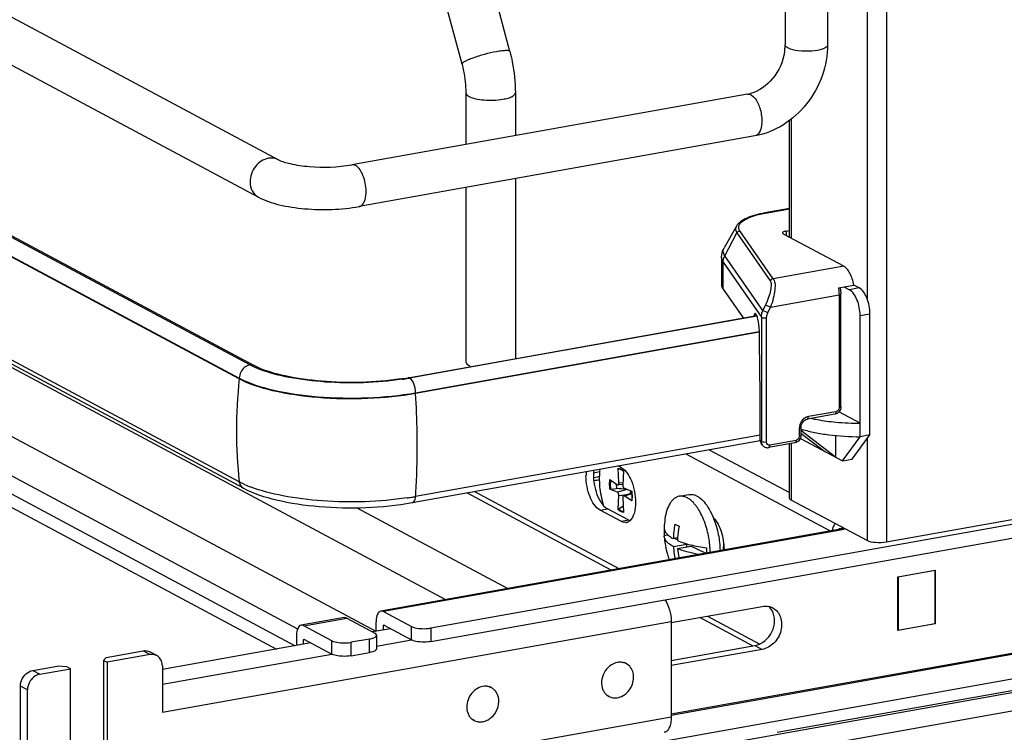
# Model space of a CAD drawing. Units: inches. Extents: x 0 to 17, y 0 to 11.
# Drawn here: x 4.4 to 5.1, y 3 to 3.5 of the extents above; entities that cross this region are included whole.
import ezdxf

# ---------------------------------------------------------------- set-up
doc = ezdxf.new("R2010")
doc.units = ezdxf.units.IN
doc.header["$LTSCALE"] = 0.935
doc.header["$MEASUREMENT"] = 0
doc.layers.get('0').update_dxf_attribs({"linetype": 'CONTINUOUS'})

msp = doc.modelspace()

# ---------------------------------------------------------------- linework, layer by layer
at = {"color": 7, "linetype": 'Continuous'}
for p, q in [((5.02051, 8.19087), (5.02051, 3.13604)), ((5.00706, 4.61202), (5.00706, 3.30563)), ((3.35528, 4.06721), (4.5979, 3.40212)), ((3.34134, 4.04118), (4.58396, 3.37609)), ((3.36981, 3.90711), (4.58044, 3.25914)), ((3.36004, 3.89817), (4.57067, 3.2502)), ((4.57067, 3.24959), (3.36004, 3.89756)), ((4.57067, 3.17798), (3.36004, 3.82595)), ((4.57351, 3.17363), (3.36288, 3.8216)), ((4.57791, 3.25945), (3.64741, 3.75762)), ((3.57425, 3.70622), (4.71407, 3.09615)), ((3.48352, 3.65745), (4.59657, 3.0617)), ((4.95013, 3.59916), (4.95013, 3.48215)), ((4.97966, 3.59916), (4.97966, 3.48215)), ((4.7588, 3.4774), (4.73936, 3.551)), ((4.72549, 3.4686), (4.70605, 3.54221)), ((4.92395, 3.44771), (4.64884, 3.39863)), ((4.72812, 3.44883), (4.72812, 3.41278)), ((4.76257, 3.44883), (4.76257, 3.41892)), ((4.92654, 3.44722), (4.92821, 3.44596)), ((4.9544, 3.43029), (4.9544, 3.34757)), ((4.95308, 3.34828), (4.95308, 3.42932)), ((4.92913, 3.41865), (4.65403, 3.36956)), ((4.76257, 3.38893), (4.76257, 3.26376)), ((4.72812, 3.38278), (4.72812, 3.26162)), ((4.95308, 3.36813), (4.93608, 3.3651)), ((4.93651, 3.36502), (4.95308, 3.36797)), ((4.93651, 3.36502), (4.93608, 3.3651)), ((4.9163, 3.35591), (4.90781, 3.34095)), ((4.90816, 3.33525), (4.91659, 3.35123)), ((4.91659, 3.35123), (4.9398, 3.31794)), ((4.94193, 3.31932), (4.91871, 3.35262)), ((4.99087, 3.32805), (4.94904, 3.35044)), ((4.95084, 3.35252), (4.95308, 3.35292)), ((4.95084, 3.35252), (4.95084, 3.34948)), ((4.90593, 3.33399), (4.90593, 3.31526)), ((4.93468, 3.29721), (4.90816, 3.33525)), ((4.90704, 3.33078), (4.93361, 3.29266)), ((4.90704, 3.31206), (4.90704, 3.33078)), ((4.99087, 3.32805), (4.94193, 3.31932)), ((4.98718, 3.31307), (4.99783, 3.31497)), ((4.98845, 3.31329), (4.98883, 3.30882)), ((4.99101, 3.31375), (4.99488, 3.31168)), ((5.0017, 3.3129), (4.99783, 3.31497)), ((4.90704, 3.31206), (4.921, 3.29203)), ((4.93993, 3.29965), (4.9876, 3.30816)), ((4.9876, 3.30816), (4.9876, 3.22953)), ((4.98883, 3.23019), (4.98883, 3.30882)), ((5.0017, 3.3129), (4.99488, 3.31168)), ((4.93657, 3.30127), (4.93468, 3.29721)), ((4.93657, 3.30127), (4.93993, 3.29965)), ((4.93804, 3.2956), (4.93993, 3.29965)), ((4.68807, 3.25047), (4.93042, 3.29371)), ((4.93056, 3.29336), (4.76226, 3.26339)), ((4.92856, 3.29394), (4.92841, 3.29335)), ((4.93017, 3.29423), (4.92856, 3.29394)), ((4.93361, 3.29266), (4.93361, 3.20607)), ((4.93804, 3.2956), (4.93468, 3.29721)), ((5.00226, 3.29369), (5.00908, 3.2949)), ((5.00226, 3.20944), (5.00226, 3.29369)), ((5.00908, 3.21066), (5.00908, 3.2949)), ((4.93725, 3.20557), (4.93725, 3.29216)), ((4.69324, 3.24005), (4.93207, 3.28266)), ((4.93218, 3.28207), (4.69324, 3.23944)), ((4.93237, 3.27572), (4.93237, 3.281)), ((4.9328, 3.23883), (4.93237, 3.27572)), ((4.58501, 3.25625), (4.58003, 3.25838)), ((4.58326, 3.25775), (4.58044, 3.25914)), ((4.76226, 3.26339), (4.68906, 3.25024)), ((4.73043, 3.25896), (4.73125, 3.25856)), ((4.57067, 3.2502), (4.57067, 3.24959)), ((4.68894, 3.25031), (4.68807, 3.25047)), ((4.69324, 3.23944), (4.69324, 3.24005)), ((4.9328, 3.20723), (4.9328, 3.23883)), ((4.36939, 3.23254), (4.66549, 3.07406)), ((4.33192, 3.22523), (4.61123, 3.07573)), ((4.98467, 3.22504), (4.96549, 3.22162)), ((4.98547, 3.22681), (4.96629, 3.22339)), ((5.00226, 3.2188), (4.98751, 3.2267)), ((4.60936, 3.06398), (4.32062, 3.21853)), ((4.9328, 3.21057), (4.69324, 3.16783)), ((4.9599, 3.21523), (4.9599, 3.20961)), ((4.96113, 3.21588), (4.96113, 3.21027)), ((4.96113, 3.21191), (4.97766, 3.19921)), ((4.96201, 3.21296), (4.96201, 3.21455)), ((4.98504, 3.19526), (4.96201, 3.21296)), ((4.99678, 3.19384), (5.00908, 3.21066)), ((5.00908, 3.21066), (5.00226, 3.20944)), ((4.69089, 3.16355), (4.93289, 3.20672)), ((5.42837, 3.20554), (4.70384, 3.07627)), ((4.93361, 3.20607), (4.9328, 3.20723)), ((4.93436, 3.20361), (4.93352, 3.20482)), ((4.934, 3.20425), (4.93361, 3.20607)), ((4.95697, 3.20512), (4.93869, 3.20186)), ((4.95777, 3.20689), (4.93949, 3.20363)), ((4.95308, 3.16686), (4.95308, 3.20443)), ((4.9544, 3.20512), (4.9544, 3.16534)), ((4.96072, 3.20827), (4.98996, 3.19262)), ((4.98504, 3.21025), (4.98504, 3.19526)), ((4.98996, 3.19262), (5.00226, 3.20944)), ((5.00706, 3.2079), (5.00706, 3.13716)), ((4.8812, 3.1975), (4.98144, 3.14385)), ((4.89743, 3.20039), (4.95308, 3.17061)), ((4.70384, 3.06691), (5.42837, 3.19617)), ((4.98996, 3.19262), (4.99678, 3.19384)), ((4.81683, 3.18425), (4.82117, 3.18511)), ((4.83629, 3.18784), (4.83398, 3.18907)), ((4.83454, 3.17724), (4.83415, 3.18751)), ((4.83442, 3.18712), (4.83415, 3.18751)), ((4.83415, 3.18751), (4.83571, 3.18705)), ((4.83442, 3.18712), (4.83545, 3.18674)), ((4.8355, 3.18687), (4.83442, 3.18712)), ((4.83545, 3.18674), (4.83558, 3.18669)), ((4.83558, 3.18669), (4.8365, 3.18636)), ((4.83571, 3.18705), (4.83767, 3.18563)), ((4.83767, 3.18563), (4.83728, 3.17578)), ((4.57436, 3.17616), (4.57067, 3.17798)), ((4.81686, 3.18115), (4.81983, 3.18163)), ((4.82833, 3.17955), (4.83362, 3.17598)), ((4.83278, 3.17655), (4.83295, 3.17338)), ((4.83454, 3.17724), (4.83735, 3.17767)), ((4.82919, 3.11669), (4.72895, 3.17034)), ((4.73429, 3.17129), (4.83453, 3.11764)), ((4.83362, 3.17078), (4.82833, 3.17286)), ((4.82879, 3.17284), (4.82833, 3.17286)), ((4.82879, 3.17284), (4.83295, 3.17338)), ((4.83362, 3.17598), (4.83395, 3.17588)), ((4.8404, 3.17266), (4.83362, 3.17078)), ((4.83729, 3.17614), (4.83395, 3.17588)), ((4.83454, 3.16852), (4.84163, 3.1695)), ((4.84356, 3.17004), (4.8378, 3.16841)), ((4.8382, 3.17352), (4.84349, 3.17144)), ((4.8382, 3.16832), (4.84357, 3.16978)), ((4.82171, 3.16437), (4.82395, 3.16137)), ((4.83415, 3.15868), (4.83454, 3.16852)), ((4.83728, 3.16706), (4.83767, 3.15679)), ((4.8382, 3.16832), (4.8378, 3.16841)), ((4.84349, 3.16475), (4.8382, 3.16832)), ((4.84349, 3.16475), (4.84342, 3.16486)), ((4.87648, 3.16798), (4.88328, 3.1692)), ((5.00706, 3.13716), (4.9544, 3.16534)), ((4.65236, 3.16006), (4.75735, 3.10387)), ((4.82153, 3.1583), (4.82664, 3.15921)), ((4.83629, 3.15039), (4.82153, 3.1583)), ((4.82395, 3.16137), (4.82559, 3.15988)), ((4.82559, 3.15988), (4.82664, 3.15921)), ((4.84141, 3.15131), (4.82664, 3.15921)), ((4.83415, 3.15868), (4.83442, 3.15912)), ((4.83751, 3.16106), (4.83442, 3.15912)), ((4.83442, 3.15912), (4.83615, 3.15781)), ((4.83615, 3.15781), (4.83765, 3.1573)), ((4.89806, 3.15774), (4.89999, 3.15369)), ((4.84141, 3.15131), (4.83629, 3.15039)), ((4.83735, 3.14994), (4.83629, 3.15039)), ((4.83934, 3.14968), (4.83735, 3.14994)), ((4.84141, 3.15131), (4.84218, 3.15095)), ((5.11171, 3.15232), (5.02051, 3.13604)), ((4.99114, 3.14558), (4.66914, 3.08813)), ((4.99125, 3.14493), (4.67096, 3.08779)), ((4.86604, 3.14606), (4.86603, 3.14603)), ((4.87349, 3.14849), (4.87639, 3.14711)), ((4.98781, 3.14549), (4.99057, 3.14598)), ((4.98781, 3.14499), (4.98781, 3.14549)), ((4.86847, 3.1409), (4.86613, 3.14048)), ((4.86614, 3.14), (4.86613, 3.14048)), ((4.86846, 3.14125), (4.86847, 3.1409)), ((4.86937, 3.14047), (4.86847, 3.1409)), ((4.87541, 3.13904), (4.87242, 3.13851)), ((4.87534, 3.13764), (4.87321, 3.13865)), ((4.88177, 3.13459), (4.87995, 3.13545)), ((4.87251, 3.13293), (4.88177, 3.13459)), ((4.87542, 3.13155), (4.88468, 3.13321)), ((4.8818, 3.13269), (4.88177, 3.13459)), ((4.89481, 3.1284), (4.88468, 3.13321)), ((4.90752, 3.13382), (4.90698, 3.13057)), ((5.0285, 3.11197), (5.0545, 3.11661)), ((5.05429, 3.11634), (5.02872, 3.11177)), ((5.05396, 3.11651), (5.05429, 3.11634)), ((5.05429, 3.11634), (5.05429, 3.07936)), ((5.0545, 3.11661), (5.0545, 3.07917)), ((5.0285, 3.07453), (5.0285, 3.11197)), ((5.0285, 3.11189), (5.02872, 3.11177)), ((5.02872, 3.11177), (5.02872, 3.0748)), ((5.48378, 3.10777), (4.64844, 2.95874)), ((5.48378, 3.09841), (4.64844, 2.94938)), ((4.67096, 3.08779), (4.6904, 3.07738)), ((4.87091, 3.08011), (4.9341, 3.09138)), ((4.94103, 3.08857), (4.93954, 3.09063)), ((4.51717, 3.01769), (4.87091, 3.08081)), ((4.64357, 3.08357), (4.61374, 3.07825)), ((4.61555, 3.0779), (4.64539, 3.08323)), ((4.64539, 3.08323), (4.66483, 3.07282)), ((4.66579, 3.07405), (4.66579, 3.08073)), ((5.24276, 3.0828), (4.87091, 3.01646)), ((4.87091, 3.01581), (5.24276, 3.08216)), ((4.87091, 3.08081), (4.87091, 3.01434)), ((4.928, 3.0638), (4.89087, 3.08367)), ((4.89621, 3.08462), (4.93258, 3.06516)), ((4.63499, 3.0675), (4.61555, 3.0779)), ((4.6758, 3.07584), (4.66334, 3.07362)), ((4.67071, 3.07809), (4.67086, 3.0784)), ((4.67137, 3.07821), (4.67071, 3.07809)), ((4.67071, 3.07809), (4.67071, 3.07493)), ((4.67096, 3.07843), (4.6904, 3.06802)), ((4.6904, 3.06802), (4.6904, 3.07738)), ((4.70384, 3.07627), (4.70384, 3.06691)), ((5.0545, 3.07917), (5.0285, 3.07453)), ((5.02872, 3.0748), (5.0285, 3.07491)), ((5.02872, 3.0748), (5.05429, 3.07936)), ((5.0545, 3.07917), (5.05425, 3.0793)), ((4.61039, 3.07084), (4.61039, 3.06417)), ((4.61531, 3.06821), (4.61546, 3.06851)), ((4.61531, 3.06821), (4.61596, 3.06832)), ((4.61531, 3.06504), (4.61531, 3.06821)), ((4.61555, 3.06854), (4.63499, 3.05814)), ((4.63499, 3.05814), (4.63499, 3.0675)), ((4.66122, 3.06867), (4.64844, 3.06639)), ((4.66122, 3.05931), (4.66122, 3.06867)), ((4.66581, 3.07051), (4.66615, 3.0713)), ((4.66615, 3.0713), (4.66615, 3.06194)), ((4.69042, 3.06791), (4.66615, 3.06358)), ((4.47815, 3.05589), (4.50373, 3.06046)), ((4.50373, 3.06046), (4.50865, 3.05782)), ((4.62039, 3.06595), (4.51717, 3.04753)), ((4.64844, 3.05703), (4.64844, 3.06639)), ((4.66615, 3.06194), (4.66581, 3.06115)), ((4.87091, 3.05367), (4.92918, 3.06406)), ((4.9341, 3.06143), (4.87091, 3.05016)), ((4.92918, 3.06406), (4.9341, 3.06143)), ((4.47815, 3.05589), (4.47635, 3.05382)), ((4.47635, 3.05382), (4.47881, 3.0525)), ((4.47635, 3.05382), (4.47635, 2.97893)), ((4.50865, 3.05782), (4.47881, 3.0525)), ((4.51329, 3.05714), (4.50837, 3.05977)), ((4.63501, 3.05802), (4.51717, 3.037)), ((4.64844, 3.05703), (4.66122, 3.05931)), ((4.42701, 3.04677), (4.44406, 3.04981)), ((4.42701, 3.04677), (4.43193, 3.04414)), ((4.43193, 3.04414), (4.45324, 3.04794)), ((4.45078, 3.04925), (4.44406, 3.04981)), ((4.45324, 3.04794), (4.45078, 3.04925)), ((4.45324, 2.97305), (4.45324, 3.04794)), ((4.47881, 3.0525), (4.47881, 2.97761)), ((4.51717, 3.04998), (4.51717, 3.01769)), ((4.83975, 3.05149), (4.83863, 3.05209)), ((5.18757, 3.04697), (4.94464, 3.00363)), ((4.42341, 3.03325), (4.41849, 3.03589)), ((4.41849, 2.90484), (4.41849, 3.03589)), ((4.42341, 2.9022), (4.42341, 3.03325)), ((4.74599, 3.03476), (4.74487, 3.03536)), ((4.94464, 2.98959), (5.18757, 3.03293)), ((4.82759, 3.02878), (4.82648, 3.02937)), ((4.87091, 3.01434), (4.51717, 2.95123)), ((4.73383, 3.01205), (4.73271, 3.01264))]:
    msp.add_line(p, q, dxfattribs=at)
msp.add_lwpolyline([(4.93436, 3.20361), (4.93464, 3.20325), (4.93493, 3.20295), (4.93525, 3.20268), (4.93559, 3.20244), (4.93596, 3.20224), (4.93634, 3.20207), (4.93674, 3.20194), (4.93714, 3.20185), (4.93756, 3.2018), (4.93798, 3.20179), (4.93841, 3.20182), (4.93869, 3.20186)], dxfattribs=at)
for centre, radius, start, end in [((4.91562, 3.48233), 0.03452, 351.19073, 355.49653), ((4.91781, 3.48216), 0.03233, 355.48592, 359.96885), ((4.91992, 3.47015), 0.02279, 280.16861, 285.76682), ((4.95106, 3.28367), 0.08264, 100.14322, 100.43027), ((4.60255, 3.30556), 0.05229, 241.88323, 244.48194), ((4.90196, 3.21325), 0.33328, 173.74049, 179.96933), ((4.65593, 3.43092), 0.18329, 278.43631, 280.09912), ((4.65565, 3.43803), 0.19074, 278.44326, 279.81095), ((4.6575, 3.42715), 0.1797, 279.82118, 280.11523), ((4.1006, 3.20246), 0.5938, 0.96107, 3.57046), ((5.00183, 3.39411), 0.17531, 264.64931, 270.14112), ((4.88284, 3.21326), 0.31416, 179.96838, 186.44733), ((4.93768, 3.20592), 0.00404, 204.44003, 214.81754), ((4.84467, 3.18232), 0.03298, 175.10253, 180.05519), ((4.84978, 3.18323), 0.03298, 175.10257, 180.05519), ((4.83124, 3.17869), 0.00931, 46.41444, 47.59737), ((4.81021, 3.24503), 0.06639, 275.91292, 277.73782), ((4.81114, 3.23822), 0.05952, 277.7351, 279.48269), ((4.81236, 3.21952), 0.03862, 281.14304, 282.52098), ((4.81287, 3.21721), 0.03625, 282.53138, 282.8962), ((4.60656, 3.24783), 0.07857, 245.80833, 249.07075), ((4.70322, 1.38816), 1.78992, 85.62071, 85.84358), ((4.8126, 3.16793), 0.03103, 3.90644, 6.49038), ((4.65579, 3.37888), 0.21435, 278.45028, 279.26566), ((4.65774, 3.36694), 0.20226, 279.26503, 280.11141), ((4.82142, 3.16762), 0.02226, 352.59604, 352.85532), ((4.81355, 3.20735), 0.04621, 282.16166, 282.75268), ((4.83897, 3.1541), 0.00443, 274.80865, 287.40383), ((4.9242, 3.14399), 0.0582, 171.80344, 177.96251), ((4.85061, 3.13282), 0.05362, 22.58958, 22.86764), ((4.84994, 3.13254), 0.05434, 22.05298, 22.58902), ((4.84875, 3.13206), 0.05562, 21.10858, 22.0515), ((4.91929, 3.14415), 0.05329, 177.98513, 183.95052), ((4.93766, 3.13658), 0.06527, 169.48055, 178.30088), ((4.94036, 3.13521), 0.06507, 169.45978, 176.62122), ((4.92415, 3.14399), 0.05815, 183.93766, 200.22224), ((4.93858, 3.13533), 0.06329, 176.63404, 178.36803), ((4.93346, 3.13512), 0.05815, 183.52079, 189.95413), ((4.9491, 3.13014), 0.05358, 177.95283, 181.72358), ((4.93643, 3.08073), 0.01084, 61.91109, 76.85535), ((4.93129, 3.08316), 0.01113, 42.1904, 46.87319), ((4.51008, 3.05116), 0.00678, 47.4043, 61.77291), ((4.83559, 3.04369), 0.00884, 69.98397, 74.27934), ((4.83561, 3.04374), 0.00879, 61.86358, 69.98824), ((4.74182, 3.02693), 0.00887, 69.29586, 73.56293), ((4.74185, 3.02703), 0.00876, 61.84898, 69.29283), ((4.83174, 3.03652), 0.00878, 232.66047, 241.82899), ((4.83176, 3.03657), 0.00883, 241.88735, 254.28051), ((4.73798, 3.0198), 0.00879, 232.12623, 241.82542)]:
    msp.add_arc(centre, radius, start, end, dxfattribs=at)
for centre, major_axis, ratio, start_param, end_param in [((4.92984, 3.28775), (-0.00054, 0.0074), 0.208265, 5.930964, 6.847817), ((4.9299, 3.28408), (-0.00082, 0.01119), 0.208265, -1.864309, -0.324927), ((5.00204, 3.18047), (0.05663, -0.0405), 0.06702, 2.402447, 2.4248), ((4.93728, 3.20803), (0.0029, 0.00408), 0.835431, 2.275192, 2.850288)]:
    msp.add_ellipse(centre, major_axis=major_axis, ratio=ratio, start_param=start_param, end_param=end_param, dxfattribs=at)
for points, knots in [([(4.7588, 3.4774), (4.75872, 3.4777), (4.75763, 3.47807), (4.75586, 3.47807), (4.75296, 3.47786), (4.7508, 3.47751), (4.74958, 3.4773)], [0, 0, 0, 0, 0.096942, 0.298431, 0.605576, 1, 1, 1, 1]), ([(4.97966, 3.48215), (4.97966, 3.46761), (4.9694, 3.43836), (4.94304, 3.42113), (4.92913, 3.41865)], [0, 0, 0, 0, 0.507302, 1, 1, 1, 1]), ([(4.95211, 3.47987), (4.95182, 3.48002), (4.95096, 3.48053), (4.95013, 3.48145), (4.95013, 3.48215)], [0, 0, 0, 0, 0.325892, 1, 1, 1, 1]), ([(4.97966, 3.48215), (4.97966, 3.48077), (4.97499, 3.47838), (4.96844, 3.47753), (4.95992, 3.47759), (4.95429, 3.4787), (4.95211, 3.47987)], [0, 0, 0, 0, 0.142039, 0.419381, 0.745391, 1, 1, 1, 1]), ([(4.74958, 3.4773), (4.74677, 3.47679), (4.74122, 3.47552), (4.73463, 3.47351), (4.73005, 3.47176), (4.72758, 3.47056), (4.72612, 3.46972), (4.72542, 3.46888), (4.72549, 3.4686)], [0, 0, 0, 0, 0.329658, 0.656542, 0.792187, 0.897401, 0.966395, 1, 1, 1, 1]), ([(4.7588, 3.4774), (4.75942, 3.47506), (4.76157, 3.46568), (4.76257, 3.45603), (4.76257, 3.44883)], [0, 0, 0, 0, 0.251603, 1, 1, 1, 1]), ([(4.94973, 3.47704), (4.9487, 3.47035), (4.94311, 3.45802), (4.93201, 3.44987), (4.92612, 3.44821)], [0, 0, 0, 0, 0.525021, 1, 1, 1, 1]), ([(4.72549, 3.4686), (4.72592, 3.46697), (4.72741, 3.46048), (4.72812, 3.45381), (4.72812, 3.44883)], [0, 0, 0, 0, 0.253107, 1, 1, 1, 1]), ([(4.72812, 3.44883), (4.72812, 3.4486), (4.72842, 3.44738), (4.72957, 3.44663), (4.73043, 3.44617)], [0, 0, 0, 0, 0.195501, 1, 1, 1, 1]), ([(4.73043, 3.44617), (4.73181, 3.44543), (4.7353, 3.44436), (4.74318, 3.44326), (4.74967, 3.44346), (4.75396, 3.44422)], [0, 0, 0, 0, 0.196775, 0.452077, 1, 1, 1, 1]), ([(4.75396, 3.44422), (4.75516, 3.44444), (4.75736, 3.44495), (4.76038, 3.44604), (4.76257, 3.44766), (4.76257, 3.44883)], [0, 0, 0, 0, 0.36159, 0.652581, 1, 1, 1, 1]), ([(4.92821, 3.44596), (4.93007, 3.44414), (4.93276, 3.43887), (4.9342, 3.43057), (4.93384, 3.42316), (4.93081, 3.41894), (4.92913, 3.41865)], [0, 0, 0, 0, 0.258493, 0.565858, 0.830933, 1, 1, 1, 1]), ([(4.59093, 3.40315), (4.58742, 3.40252), (4.58077, 3.39801), (4.57814, 3.39057), (4.57814, 3.38683)], [0, 0, 0, 0, 0.487674, 1, 1, 1, 1]), ([(4.5979, 3.40212), (4.6004, 3.40078), (4.60759, 3.39881), (4.62457, 3.39645), (4.63915, 3.3969), (4.64884, 3.39863)], [0, 0, 0, 0, 0.165315, 0.427132, 1, 1, 1, 1]), ([(4.65881, 3.38015), (4.65881, 3.38391), (4.65757, 3.39042), (4.65398, 3.39678), (4.65143, 3.39814)], [0, 0, 0, 0, 0.566007, 1, 1, 1, 1]), ([(4.57814, 3.38683), (4.57814, 3.38462), (4.57905, 3.38029), (4.58218, 3.37705), (4.58396, 3.37609)], [0, 0, 0, 0, 0.52118, 1, 1, 1, 1]), ([(4.58396, 3.37609), (4.58847, 3.37368), (4.59913, 3.37018), (4.62264, 3.36677), (4.64156, 3.36734), (4.65403, 3.36956)], [0, 0, 0, 0, 0.215081, 0.466581, 1, 1, 1, 1]), ([(4.65403, 3.36956), (4.65475, 3.36969), (4.65674, 3.37088), (4.65847, 3.37484), (4.65881, 3.37821), (4.65881, 3.38015)], [0, 0, 0, 0, 0.178167, 0.529012, 1, 1, 1, 1]), ([(4.93608, 3.3651), (4.93377, 3.36469), (4.9295, 3.36375), (4.92377, 3.36178), (4.91925, 3.35938), (4.91699, 3.35713), (4.9163, 3.35591)], [0, 0, 0, 0, 0.315274, 0.586086, 0.810404, 1, 1, 1, 1]), ([(4.91871, 3.35262), (4.91834, 3.35315), (4.91778, 3.35431), (4.91793, 3.35632), (4.91911, 3.35816), (4.9211, 3.35984), (4.92386, 3.36139), (4.92886, 3.36338), (4.93309, 3.36439), (4.9361, 3.36494)], [0, 0, 0, 0, 0.079338, 0.15287, 0.236365, 0.340467, 0.469452, 0.623732, 1, 1, 1, 1]), ([(4.9163, 3.35591), (4.9159, 3.35521), (4.91542, 3.35352), (4.91611, 3.35192), (4.91659, 3.35123)], [0, 0, 0, 0, 0.491968, 1, 1, 1, 1]), ([(4.91659, 3.35123), (4.91679, 3.35162), (4.91741, 3.3523), (4.91828, 3.35259), (4.91871, 3.35262)], [0, 0, 0, 0, 0.500553, 1, 1, 1, 1]), ([(4.95084, 3.35252), (4.9505, 3.35246), (4.94987, 3.35231), (4.94901, 3.352), (4.94838, 3.35154), (4.94838, 3.3512)], [0, 0, 0, 0, 0.361563, 0.652603, 1, 1, 1, 1]), ([(4.94838, 3.3512), (4.94838, 3.35113), (4.94847, 3.35079), (4.9488, 3.35057), (4.94904, 3.35044)], [0, 0, 0, 0, 0.195529, 1, 1, 1, 1]), ([(4.90593, 3.33399), (4.90593, 3.3346), (4.90609, 3.33702), (4.90692, 3.33938), (4.90781, 3.34095)], [0, 0, 0, 0, 0.255465, 1, 1, 1, 1]), ([(4.90816, 3.33525), (4.90758, 3.33608), (4.90674, 3.33804), (4.90732, 3.3401), (4.90781, 3.34095)], [0, 0, 0, 0, 0.508042, 1, 1, 1, 1]), ([(4.90593, 3.33399), (4.90593, 3.33372), (4.90603, 3.33258), (4.90654, 3.3315), (4.90704, 3.33078)], [0, 0, 0, 0, 0.236705, 1, 1, 1, 1]), ([(4.90704, 3.33078), (4.90704, 3.33194), (4.90734, 3.3335), (4.90798, 3.33491), (4.90816, 3.33525)], [0, 0, 0, 0, 0.745873, 1, 1, 1, 1]), ([(4.99783, 3.31497), (4.99735, 3.31781), (4.99613, 3.32182), (4.99338, 3.3261), (4.99173, 3.3276), (4.99087, 3.32805)], [0, 0, 0, 0, 0.570189, 0.808619, 1, 1, 1, 1]), ([(4.90593, 3.31526), (4.90593, 3.31499), (4.90603, 3.31385), (4.90654, 3.31277), (4.90704, 3.31206)], [0, 0, 0, 0, 0.236699, 1, 1, 1, 1]), ([(4.9398, 3.31794), (4.94001, 3.31764), (4.9403, 3.31681), (4.9405, 3.31461), (4.94001, 3.31105), (4.93869, 3.30629), (4.93736, 3.30296), (4.93657, 3.30127)], [0, 0, 0, 0, 0.062788, 0.147417, 0.380984, 0.678518, 1, 1, 1, 1]), ([(4.94193, 3.31932), (4.94149, 3.31929), (4.94062, 3.319), (4.94001, 3.31832), (4.9398, 3.31794)], [0, 0, 0, 0, 0.4994, 1, 1, 1, 1]), ([(4.94193, 3.31932), (4.94222, 3.31898), (4.9427, 3.31803), (4.94322, 3.31545), (4.94307, 3.31124), (4.94199, 3.30561), (4.94072, 3.30165), (4.93993, 3.29965)], [0, 0, 0, 0, 0.066569, 0.153409, 0.387711, 0.682719, 1, 1, 1, 1]), ([(4.98718, 3.31307), (4.98725, 3.31265), (4.98749, 3.31103), (4.9876, 3.30938), (4.9876, 3.30816)], [0, 0, 0, 0, 0.254083, 1, 1, 1, 1]), ([(4.9876, 3.30816), (4.98791, 3.30821), (4.98835, 3.3083), (4.98883, 3.30865), (4.98883, 3.30882)], [0, 0, 0, 0, 0.652014, 1, 1, 1, 1]), ([(5.00226, 3.29369), (5.00226, 3.29559), (5.00187, 3.29938), (5.00035, 3.30462), (4.99812, 3.3089), (4.996, 3.31108), (4.99488, 3.31168)], [0, 0, 0, 0, 0.283459, 0.563993, 0.809779, 1, 1, 1, 1]), ([(5.00908, 3.2949), (5.00908, 3.29681), (5.00869, 3.30059), (5.00717, 3.30584), (5.00494, 3.31012), (5.00282, 3.31229), (5.0017, 3.3129)], [0, 0, 0, 0, 0.283459, 0.563993, 0.809779, 1, 1, 1, 1]), ([(4.93361, 3.29266), (4.93361, 3.29304), (4.93371, 3.29461), (4.93417, 3.29615), (4.93468, 3.29721)], [0, 0, 0, 0, 0.245339, 1, 1, 1, 1]), ([(4.93361, 3.29266), (4.93372, 3.29251), (4.93421, 3.29227), (4.93542, 3.29202), (4.93652, 3.29203), (4.93725, 3.29216)], [0, 0, 0, 0, 0.145433, 0.406674, 1, 1, 1, 1]), ([(4.93725, 3.29216), (4.93725, 3.29245), (4.93732, 3.29363), (4.93766, 3.29479), (4.93804, 3.2956)], [0, 0, 0, 0, 0.244569, 1, 1, 1, 1]), ([(4.72812, 3.26162), (4.72812, 3.26138), (4.72842, 3.26016), (4.72957, 3.25941), (4.73043, 3.25896)], [0, 0, 0, 0, 0.195529, 1, 1, 1, 1]), ([(4.68282, 3.24962), (4.66466, 3.24692), (4.63745, 3.24628), (4.60416, 3.2508), (4.58936, 3.25497), (4.58326, 3.25775)], [0, 0, 0, 0, 0.546556, 0.800475, 1, 1, 1, 1]), ([(4.68366, 3.24936), (4.66611, 3.24675), (4.63965, 3.24598), (4.60666, 3.24993), (4.59157, 3.25373), (4.58501, 3.25625)], [0, 0, 0, 0, 0.534329, 0.788459, 1, 1, 1, 1]), ([(4.57067, 3.2502), (4.57786, 3.24635), (4.59603, 3.24079), (4.62614, 3.23651), (4.65957, 3.23589), (4.6823, 3.23809), (4.69324, 3.24005)], [0, 0, 0, 0, 0.196554, 0.45161, 0.732243, 1, 1, 1, 1]), ([(4.69324, 3.23944), (4.68231, 3.23749), (4.65958, 3.23528), (4.62615, 3.2359), (4.59603, 3.24018), (4.57786, 3.24574), (4.57067, 3.24959)], [0, 0, 0, 0, 0.267703, 0.5483, 0.8034, 1, 1, 1, 1]), ([(4.69324, 3.24005), (4.69324, 3.24218), (4.69254, 3.24587), (4.6905, 3.24947), (4.68906, 3.25024)], [0, 0, 0, 0, 0.565957, 1, 1, 1, 1]), ([(4.98883, 3.23019), (4.98883, 3.22901), (4.98799, 3.22661), (4.98581, 3.22525), (4.98467, 3.22504)], [0, 0, 0, 0, 0.503559, 1, 1, 1, 1]), ([(4.98547, 3.22681), (4.98547, 3.22658), (4.98544, 3.22596), (4.9851, 3.22512), (4.98467, 3.22504)], [0, 0, 0, 0, 0.336285, 1, 1, 1, 1]), ([(4.9876, 3.22953), (4.9876, 3.2289), (4.98716, 3.22766), (4.98605, 3.22692), (4.98547, 3.22681)], [0, 0, 0, 0, 0.512251, 1, 1, 1, 1]), ([(4.98883, 3.23019), (4.98883, 3.23002), (4.98835, 3.22967), (4.98791, 3.22958), (4.9876, 3.22953)], [0, 0, 0, 0, 0.348, 1, 1, 1, 1]), ([(4.96629, 3.22339), (4.96454, 3.22307), (4.9612, 3.22082), (4.9599, 3.2171), (4.9599, 3.21523)], [0, 0, 0, 0, 0.48775, 1, 1, 1, 1]), ([(4.96113, 3.21588), (4.96113, 3.21722), (4.96205, 3.21978), (4.96431, 3.22141), (4.96549, 3.22162)], [0, 0, 0, 0, 0.525177, 1, 1, 1, 1]), ([(4.96549, 3.22162), (4.96561, 3.22164), (4.96594, 3.22184), (4.96623, 3.2225), (4.96629, 3.22306), (4.96629, 3.22339)], [0, 0, 0, 0, 0.178167, 0.529013, 1, 1, 1, 1]), ([(4.96859, 3.22217), (4.9699, 3.22188), (4.97549, 3.22073), (4.98114, 3.21997), (4.98548, 3.21957)], [0, 0, 0, 0, 0.235455, 1, 1, 1, 1]), ([(4.69324, 3.16783), (4.69349, 3.17147), (4.69431, 3.18632), (4.6945, 3.2012), (4.69431, 3.21242)], [0, 0, 0, 0, 0.245306, 1, 1, 1, 1]), ([(4.9599, 3.21523), (4.96021, 3.21528), (4.96065, 3.21536), (4.96113, 3.21572), (4.96113, 3.21588)], [0, 0, 0, 0, 0.652014, 1, 1, 1, 1]), ([(4.96201, 3.21455), (4.96485, 3.21368), (4.97097, 3.21217), (4.98437, 3.21002), (4.99499, 3.20943), (5.00226, 3.20944)], [0, 0, 0, 0, 0.218761, 0.46392, 1, 1, 1, 1]), ([(4.93725, 3.20557), (4.93652, 3.20544), (4.93542, 3.20543), (4.93421, 3.20568), (4.93372, 3.20592), (4.93361, 3.20607)], [0, 0, 0, 0, 0.593326, 0.854567, 1, 1, 1, 1]), ([(4.93949, 3.20363), (4.93895, 3.20353), (4.93769, 3.20381), (4.93725, 3.20501), (4.93725, 3.20557)], [0, 0, 0, 0, 0.494208, 1, 1, 1, 1]), ([(4.93869, 3.20186), (4.93881, 3.20189), (4.93916, 3.20209), (4.93943, 3.20276), (4.93949, 3.20332), (4.93949, 3.20363)], [0, 0, 0, 0, 0.182009, 0.548086, 1, 1, 1, 1]), ([(4.96113, 3.21027), (4.96113, 3.20909), (4.96029, 3.20669), (4.95811, 3.20533), (4.95697, 3.20512)], [0, 0, 0, 0, 0.503559, 1, 1, 1, 1]), ([(4.95777, 3.20689), (4.95777, 3.20667), (4.95773, 3.20604), (4.9574, 3.2052), (4.95697, 3.20512)], [0, 0, 0, 0, 0.336285, 1, 1, 1, 1]), ([(4.9599, 3.20961), (4.95989, 3.20898), (4.95946, 3.20774), (4.95835, 3.207), (4.95777, 3.20689)], [0, 0, 0, 0, 0.512251, 1, 1, 1, 1]), ([(4.96113, 3.21027), (4.96113, 3.2101), (4.96065, 3.20975), (4.96021, 3.20966), (4.9599, 3.20961)], [0, 0, 0, 0, 0.348, 1, 1, 1, 1]), ([(4.8168, 3.1832), (4.8168, 3.18152), (4.81727, 3.17502), (4.81918, 3.16851), (4.82171, 3.16437)], [0, 0, 0, 0, 0.256864, 1, 1, 1, 1]), ([(4.82137, 3.18683), (4.8211, 3.18489), (4.82081, 3.18082), (4.82118, 3.17247), (4.82245, 3.16615), (4.82373, 3.16205)], [0, 0, 0, 0, 0.235034, 0.486067, 1, 1, 1, 1]), ([(4.8355, 3.18687), (4.83567, 3.1868), (4.8364, 3.18648), (4.83706, 3.18599), (4.83752, 3.18557)], [0, 0, 0, 0, 0.225309, 1, 1, 1, 1]), ([(4.83629, 3.18784), (4.83969, 3.18602), (4.84447, 3.17755), (4.84614, 3.16887), (4.84614, 3.16385)], [0, 0, 0, 0, 0.43391, 1, 1, 1, 1]), ([(4.82153, 3.1583), (4.81814, 3.16011), (4.81335, 3.16859), (4.81169, 3.17727), (4.81169, 3.18229)], [0, 0, 0, 0, 0.43391, 1, 1, 1, 1]), ([(4.82833, 3.17286), (4.82827, 3.17344), (4.82807, 3.17567), (4.82812, 3.17792), (4.82833, 3.17955)], [0, 0, 0, 0, 0.261035, 1, 1, 1, 1]), ([(4.82877, 3.17926), (4.8287, 3.17875), (4.82851, 3.17662), (4.8286, 3.17446), (4.82879, 3.17284)], [0, 0, 0, 0, 0.237453, 1, 1, 1, 1]), ([(4.83395, 3.17588), (4.83404, 3.17589), (4.83431, 3.17602), (4.83452, 3.17655), (4.83455, 3.17699), (4.83454, 3.17724)], [0, 0, 0, 0, 0.174173, 0.523129, 1, 1, 1, 1]), ([(4.57351, 3.17363), (4.58061, 3.16983), (4.59816, 3.16433), (4.63749, 3.15877), (4.66964, 3.15975), (4.69089, 3.16355)], [0, 0, 0, 0, 0.202675, 0.456798, 1, 1, 1, 1]), ([(4.68728, 3.16686), (4.66793, 3.16398), (4.63876, 3.16313), (4.60237, 3.16748), (4.58573, 3.17167), (4.5785, 3.17445)], [0, 0, 0, 0, 0.534329, 0.788459, 1, 1, 1, 1]), ([(4.83454, 3.16852), (4.83456, 3.169), (4.83444, 3.16971), (4.83404, 3.17046), (4.83376, 3.17072), (4.83362, 3.17078)], [0, 0, 0, 0, 0.568045, 0.815217, 1, 1, 1, 1]), ([(4.83728, 3.17578), (4.83726, 3.1753), (4.83738, 3.17459), (4.83778, 3.17385), (4.83806, 3.17358), (4.8382, 3.17352)], [0, 0, 0, 0, 0.568045, 0.815217, 1, 1, 1, 1]), ([(4.84234, 3.17189), (4.84252, 3.17157), (4.84263, 3.17075), (4.84238, 3.17002), (4.84222, 3.16966)], [0, 0, 0, 0, 0.486925, 1, 1, 1, 1]), ([(4.84356, 3.17004), (4.84359, 3.16959), (4.84367, 3.16786), (4.84359, 3.16613), (4.84342, 3.16486)], [0, 0, 0, 0, 0.260791, 1, 1, 1, 1]), ([(4.84349, 3.17144), (4.84355, 3.17087), (4.84375, 3.16868), (4.8437, 3.16646), (4.8435, 3.16485)], [0, 0, 0, 0, 0.26074, 1, 1, 1, 1]), ([(4.69089, 3.16355), (4.6912, 3.1636), (4.69278, 3.16446), (4.69313, 3.16645), (4.69324, 3.16783)], [0, 0, 0, 0, 0.187982, 1, 1, 1, 1]), ([(4.8378, 3.16841), (4.83761, 3.16836), (4.83739, 3.16802), (4.83728, 3.16753), (4.83727, 3.16722), (4.83728, 3.16706)], [0, 0, 0, 0, 0.393054, 0.674248, 1, 1, 1, 1]), ([(4.84614, 3.16385), (4.84614, 3.16122), (4.84569, 3.15665), (4.84364, 3.15226), (4.84218, 3.15097)], [0, 0, 0, 0, 0.575377, 1, 1, 1, 1]), ([(4.87648, 3.16798), (4.87587, 3.16787), (4.87466, 3.16749), (4.87298, 3.16646), (4.87145, 3.165), (4.86955, 3.16238), (4.8677, 3.15811), (4.86689, 3.15434), (4.86659, 3.15229)], [0, 0, 0, 0, 0.093621, 0.191666, 0.297778, 0.414441, 0.683394, 1, 1, 1, 1]), ([(4.88568, 3.16422), (4.88497, 3.16491), (4.88352, 3.16614), (4.88116, 3.16747), (4.87879, 3.16814), (4.87721, 3.16811), (4.87648, 3.16798)], [0, 0, 0, 0, 0.291134, 0.549783, 0.782327, 1, 1, 1, 1]), ([(4.88328, 3.1692), (4.88389, 3.1693), (4.88517, 3.16936), (4.88711, 3.16897), (4.88907, 3.16811), (4.89178, 3.16629), (4.895, 3.16288), (4.89707, 3.15959), (4.89806, 3.15774)], [0, 0, 0, 0, 0.093416, 0.191299, 0.297319, 0.413971, 0.683097, 1, 1, 1, 1]), ([(4.89808, 3.12898), (4.89802, 3.13242), (4.89731, 3.1393), (4.89478, 3.14905), (4.89153, 3.15643), (4.88833, 3.16131), (4.88659, 3.16334), (4.88568, 3.16422)], [0, 0, 0, 0, 0.270874, 0.541567, 0.790249, 0.900779, 1, 1, 1, 1]), ([(4.83767, 3.15679), (4.83706, 3.15685), (4.83574, 3.15731), (4.83468, 3.15816), (4.83415, 3.15868)], [0, 0, 0, 0, 0.455953, 1, 1, 1, 1]), ([(4.90031, 3.15296), (4.90283, 3.15036), (4.90634, 3.14299), (4.90765, 3.13516), (4.90765, 3.13092)], [0, 0, 0, 0, 0.461491, 1, 1, 1, 1]), ([(4.90064, 3.15209), (4.90198, 3.14862), (4.904, 3.1414), (4.90482, 3.13394), (4.90489, 3.13019)], [0, 0, 0, 0, 0.497813, 1, 1, 1, 1]), ([(4.86604, 3.14603), (4.86602, 3.1456), (4.86612, 3.14473), (4.86663, 3.14345), (4.86748, 3.14221), (4.86822, 3.14145), (4.86863, 3.14108)], [0, 0, 0, 0, 0.220446, 0.453068, 0.710011, 1, 1, 1, 1]), ([(4.87251, 3.13293), (4.87159, 3.13343), (4.87011, 3.13432), (4.86833, 3.1358), (4.86716, 3.13715), (4.86639, 3.13855), (4.86617, 3.13953), (4.86614, 3.14)], [0, 0, 0, 0, 0.317507, 0.521607, 0.699407, 0.85614, 1, 1, 1, 1]), ([(4.86863, 3.14108), (4.86889, 3.14085), (4.87006, 3.13988), (4.87137, 3.13907), (4.87242, 3.13851)], [0, 0, 0, 0, 0.22566, 1, 1, 1, 1]), ([(4.87532, 3.13713), (4.87668, 3.13656), (4.87964, 3.13548), (4.88635, 3.1336), (4.89176, 3.1326), (4.89555, 3.13205)], [0, 0, 0, 0, 0.21182, 0.450821, 1, 1, 1, 1]), ([(4.9074, 3.13524), (4.90739, 3.13481), (4.90731, 3.13323), (4.90708, 3.13165), (4.90678, 3.13053)], [0, 0, 0, 0, 0.266112, 1, 1, 1, 1]), ([(5.02051, 3.13604), (5.01805, 3.13561), (5.01351, 3.13552), (5.00887, 3.13619), (5.00706, 3.13716)], [0, 0, 0, 0, 0.548932, 1, 1, 1, 1]), ([(4.87251, 3.13293), (4.87255, 3.13223), (4.87278, 3.12944), (4.8732, 3.12666), (4.87363, 3.12462)], [0, 0, 0, 0, 0.252472, 1, 1, 1, 1]), ([(4.88967, 3.12748), (4.88704, 3.12799), (4.88221, 3.1291), (4.87751, 3.13067), (4.87542, 3.13155)], [0, 0, 0, 0, 0.540816, 1, 1, 1, 1]), ([(4.86655, 3.09595), (4.86803, 3.0939), (4.87012, 3.08889), (4.87091, 3.08359), (4.87091, 3.08081)], [0, 0, 0, 0, 0.475776, 1, 1, 1, 1]), ([(4.66914, 3.08813), (4.66864, 3.08804), (4.66724, 3.08721), (4.66604, 3.08444), (4.66579, 3.08208), (4.66579, 3.08073)], [0, 0, 0, 0, 0.178224, 0.529112, 1, 1, 1, 1]), ([(4.67096, 3.08779), (4.67081, 3.08787), (4.67025, 3.08813), (4.66959, 3.08821), (4.66914, 3.08813)], [0, 0, 0, 0, 0.271293, 1, 1, 1, 1]), ([(4.92918, 3.06406), (4.93416, 3.06495), (4.94304, 3.0725), (4.9435, 3.08425), (4.94103, 3.08857)], [0, 0, 0, 0, 0.503774, 1, 1, 1, 1]), ([(4.94153, 3.09029), (4.94276, 3.08964), (4.94501, 3.08778), (4.94795, 3.08245), (4.94796, 3.07405), (4.94308, 3.06543), (4.93715, 3.06197), (4.9341, 3.06143)], [0, 0, 0, 0, 0.112253, 0.229359, 0.482378, 0.749815, 1, 1, 1, 1]), ([(4.64357, 3.08357), (4.64402, 3.08365), (4.64467, 3.08357), (4.64524, 3.08331), (4.64539, 3.08323)], [0, 0, 0, 0, 0.728706, 1, 1, 1, 1]), ([(4.61374, 3.07825), (4.61323, 3.07816), (4.61184, 3.07733), (4.61063, 3.07456), (4.61039, 3.0722), (4.61039, 3.07084)], [0, 0, 0, 0, 0.178224, 0.529112, 1, 1, 1, 1]), ([(4.61555, 3.0779), (4.61541, 3.07798), (4.61484, 3.07824), (4.61419, 3.07833), (4.61374, 3.07825)], [0, 0, 0, 0, 0.271293, 1, 1, 1, 1]), ([(4.67086, 3.0784), (4.67087, 3.07839), (4.67089, 3.07836), (4.6709, 3.07834), (4.6709, 3.07833)], [0, 0, 0, 0, 0.441897, 1, 1, 1, 1]), ([(4.6904, 3.07738), (4.69076, 3.07719), (4.69267, 3.07641), (4.69473, 3.0761), (4.69638, 3.07597)], [0, 0, 0, 0, 0.198483, 1, 1, 1, 1]), ([(4.69638, 3.07597), (4.69827, 3.07581), (4.70079, 3.07583), (4.70326, 3.07617), (4.70384, 3.07627)], [0, 0, 0, 0, 0.763003, 1, 1, 1, 1]), ([(4.61546, 3.06851), (4.61547, 3.0685), (4.61548, 3.06848), (4.61549, 3.06846), (4.6155, 3.06844)], [0, 0, 0, 0, 0.441897, 1, 1, 1, 1]), ([(4.63499, 3.0675), (4.63535, 3.06731), (4.63726, 3.06652), (4.63933, 3.06622), (4.64097, 3.06608)], [0, 0, 0, 0, 0.198483, 1, 1, 1, 1]), ([(4.66122, 3.06867), (4.66221, 3.06884), (4.66381, 3.06924), (4.66537, 3.07001), (4.66581, 3.07051)], [0, 0, 0, 0, 0.59879, 1, 1, 1, 1]), ([(4.66615, 3.0713), (4.66615, 3.07144), (4.66598, 3.07213), (4.66532, 3.07256), (4.66483, 3.07282)], [0, 0, 0, 0, 0.195553, 1, 1, 1, 1]), ([(4.69638, 3.06661), (4.69577, 3.06666), (4.69374, 3.0669), (4.69168, 3.06734), (4.6904, 3.06802)], [0, 0, 0, 0, 0.295042, 1, 1, 1, 1]), ([(4.70384, 3.06691), (4.70326, 3.06681), (4.70079, 3.06647), (4.69827, 3.06645), (4.69638, 3.06661)], [0, 0, 0, 0, 0.236997, 1, 1, 1, 1]), ([(4.50373, 3.06046), (4.50413, 3.06053), (4.5057, 3.06069), (4.50734, 3.06033), (4.50837, 3.05977)], [0, 0, 0, 0, 0.259023, 1, 1, 1, 1]), ([(4.64097, 3.06608), (4.64287, 3.06593), (4.64538, 3.06594), (4.64786, 3.06628), (4.64844, 3.06639)], [0, 0, 0, 0, 0.763003, 1, 1, 1, 1]), ([(4.66581, 3.06115), (4.66537, 3.06065), (4.66381, 3.05987), (4.66221, 3.05948), (4.66122, 3.05931)], [0, 0, 0, 0, 0.40121, 1, 1, 1, 1]), ([(4.51329, 3.05714), (4.51226, 3.05769), (4.51062, 3.05806), (4.50905, 3.0579), (4.50865, 3.05782)], [0, 0, 0, 0, 0.740977, 1, 1, 1, 1]), ([(4.51717, 3.04998), (4.51717, 3.05116), (4.51678, 3.05346), (4.51548, 3.05542), (4.51467, 3.05616)], [0, 0, 0, 0, 0.518298, 1, 1, 1, 1]), ([(4.64097, 3.05672), (4.64037, 3.05677), (4.63834, 3.05701), (4.63627, 3.05746), (4.63499, 3.05814)], [0, 0, 0, 0, 0.295042, 1, 1, 1, 1]), ([(4.64844, 3.05703), (4.64786, 3.05692), (4.64538, 3.05658), (4.64287, 3.05656), (4.64097, 3.05672)], [0, 0, 0, 0, 0.236997, 1, 1, 1, 1]), ([(4.42098, 3.04295), (4.42137, 3.04345), (4.423, 3.04522), (4.42526, 3.04646), (4.42701, 3.04677)], [0, 0, 0, 0, 0.263198, 1, 1, 1, 1]), ([(4.83356, 3.05236), (4.83166, 3.052), (4.8279, 3.05016), (4.82396, 3.04533), (4.82213, 3.03936), (4.82268, 3.03521), (4.82344, 3.03343)], [0, 0, 0, 0, 0.241375, 0.500027, 0.758661, 1, 1, 1, 1]), ([(4.82936, 3.02806), (4.83065, 3.0277), (4.83353, 3.02757), (4.83765, 3.0291), (4.84119, 3.03206), (4.84374, 3.03605), (4.84499, 3.04058), (4.84475, 3.0451), (4.84301, 3.04902), (4.84091, 3.05087), (4.83975, 3.05149)], [0, 0, 0, 0, 0.115305, 0.23864, 0.370115, 0.50587, 0.6402, 0.768002, 0.887127, 1, 1, 1, 1]), ([(4.83798, 3.0522), (4.83763, 3.0523), (4.83618, 3.05261), (4.83466, 3.05257), (4.83356, 3.05236)], [0, 0, 0, 0, 0.245338, 1, 1, 1, 1]), ([(4.41849, 3.03589), (4.41849, 3.03651), (4.41871, 3.03903), (4.41981, 3.04145), (4.42098, 3.04295)], [0, 0, 0, 0, 0.245982, 1, 1, 1, 1]), ([(4.4259, 3.04032), (4.42551, 3.03981), (4.42412, 3.03771), (4.42341, 3.03513), (4.42341, 3.03325)], [0, 0, 0, 0, 0.254363, 1, 1, 1, 1]), ([(4.43193, 3.04414), (4.43136, 3.04403), (4.42904, 3.04336), (4.42703, 3.04176), (4.4259, 3.04032)], [0, 0, 0, 0, 0.239335, 1, 1, 1, 1]), ([(4.73979, 3.03563), (4.73818, 3.03532), (4.73497, 3.03391), (4.73127, 3.03015), (4.72898, 3.02531), (4.72864, 3.02172), (4.72883, 3.02001)], [0, 0, 0, 0, 0.237683, 0.491503, 0.750236, 1, 1, 1, 1]), ([(4.74433, 3.03544), (4.74361, 3.03565), (4.74208, 3.0359), (4.74055, 3.03578), (4.73979, 3.03563)], [0, 0, 0, 0, 0.492104, 1, 1, 1, 1]), ([(4.75099, 3.0268), (4.75081, 3.02846), (4.75003, 3.03092), (4.74797, 3.03346), (4.74667, 3.03439), (4.74599, 3.03476)], [0, 0, 0, 0, 0.515526, 0.760351, 1, 1, 1, 1]), ([(4.82344, 3.03343), (4.82377, 3.03266), (4.82459, 3.03121), (4.82577, 3.03003), (4.82641, 3.02954)], [0, 0, 0, 0, 0.508239, 1, 1, 1, 1]), ([(4.73383, 3.01205), (4.73471, 3.01157), (4.7367, 3.01092), (4.73988, 3.01098), (4.74303, 3.01203), (4.74692, 3.01463), (4.75045, 3.0196), (4.75124, 3.02448), (4.75099, 3.0268)], [0, 0, 0, 0, 0.111263, 0.22637, 0.347689, 0.475472, 0.740653, 1, 1, 1, 1]), ([(4.72883, 3.02001), (4.72886, 3.01972), (4.72902, 3.01859), (4.72934, 3.01749), (4.72967, 3.01671)], [0, 0, 0, 0, 0.255464, 1, 1, 1, 1]), ([(4.72967, 3.01671), (4.72999, 3.01595), (4.7308, 3.01452), (4.73195, 3.01335), (4.73258, 3.01286)], [0, 0, 0, 0, 0.508178, 1, 1, 1, 1]), ([(4.87091, 3.01434), (4.87091, 3.013), (4.87073, 3.01051), (4.86982, 3.00722), (4.86836, 3.00478), (4.86685, 3.00389), (4.86612, 3.00376)], [0, 0, 0, 0, 0.325042, 0.601813, 0.82231, 1, 1, 1, 1])]:
    msp.add_open_spline(points, degree=3, knots=knots, dxfattribs=at)
for points in [[(4.92395, 3.44771), (4.92481, 3.44787), (4.92576, 3.44764), (4.92654, 3.44722)], [(4.5979, 3.40212), (4.59583, 3.40323), (4.59324, 3.40356), (4.59093, 3.40315)], [(4.65143, 3.39814), (4.65066, 3.39855), (4.64971, 3.39879), (4.64884, 3.39863)], [(4.57791, 3.25945), (4.57662, 3.25922), (4.57537, 3.2586), (4.57435, 3.25778)], [(4.58044, 3.25914), (4.57976, 3.25951), (4.57889, 3.25962), (4.57812, 3.25948)], [(4.57435, 3.25778), (4.57215, 3.25603), (4.57067, 3.25301), (4.57067, 3.2502)], [(4.57067, 3.17798), (4.5709, 3.17626), (4.57198, 3.17444), (4.57351, 3.17363)], [(4.9544, 3.16534), (4.95381, 3.16566), (4.95308, 3.16619), (4.95308, 3.16686)], [(4.84218, 3.15097), (4.84164, 3.15048), (4.84099, 3.15009), (4.8403, 3.14987)], [(4.98457, 3.14847), (4.9836, 3.14723), (4.98294, 3.14566), (4.98275, 3.14409)], [(4.9341, 3.09138), (4.93567, 3.09166), (4.93734, 3.09165), (4.93889, 3.09128)]]:
    msp.add_open_spline(points, degree=3, dxfattribs=at)

doc.saveas('drawing.dxf')
